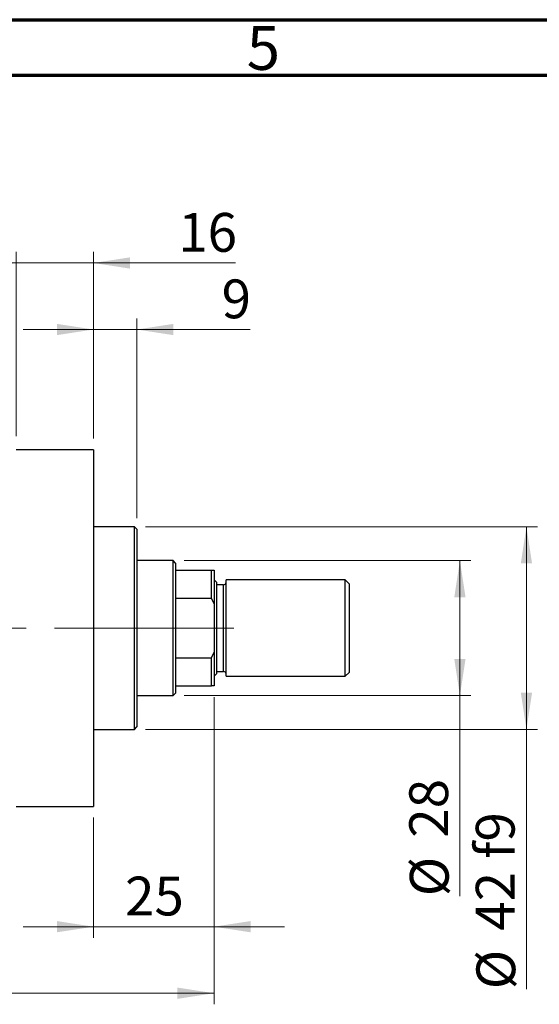
# Model space of a CAD drawing. Units: millimetres. Extents: x 15 to 417, y 5 to 292.
# Drawn here: x 168 to 215, y 203 to 292 of the extents above; entities that cross this region are included whole.
import ezdxf

# ---------------------------------------------------------------- set-up
doc = ezdxf.new("R2010")
doc.units = ezdxf.units.MM
doc.linetypes.add('CENTERX2', pattern=[20.32, 12.7, -2.54, 2.54, -2.54])
doc.styles.add('SLDTEXTSTYLE0', font='TXT', dxfattribs={"width": 0.75})
doc.dimstyles.new('SLDDIMSTYLE0', dxfattribs={"dimtxt": 3.5, "dimasz": 3.302, "dimexe": 0, "dimexo": 0.0625, "dimgap": 0.875, "dimtad": 1, "dimdec": 0, "dimlfac": 2.3, "dimrnd": 1e-09, "dimzin": 12, "dimdsep": 46, "dimtxsty": 'SLDTEXTSTYLE0', "dimsah": 1, "dimcen": 0.09, "dimadec": 0, "dimazin": 3, "dimtfac": 1, "dimtdec": 0, "dimtmove": 0, "dimatfit": 0, "dimfxl": 1, "dimfrac": 2, "dimtolj": 1, "dimtzin": 12, "dimarcsym": 0})
doc.dimstyles.new('SLDDIMSTYLE1', dxfattribs={"dimtxt": 3.5, "dimasz": 3.302, "dimexe": 0, "dimexo": 0.0625, "dimgap": 0.875, "dimtad": 1, "dimdec": 0, "dimlfac": 2.3, "dimrnd": 1e-09, "dimzin": 12, "dimdsep": 46, "dimtxsty": 'SLDTEXTSTYLE0', "dimsah": 1, "dimcen": 0.09, "dimadec": 0, "dimazin": 3, "dimtfac": 1, "dimtdec": 0, "dimtofl": 0, "dimtmove": 0, "dimatfit": 3, "dimfxl": 1, "dimfrac": 2, "dimtolj": 1, "dimtzin": 12, "dimarcsym": 0})
doc.dimstyles.new('SLDDIMSTYLE2', dxfattribs={"dimtxt": 3.5, "dimasz": 3.302, "dimexe": 0, "dimexo": 0.0625, "dimgap": 0.875, "dimtad": 1, "dimdec": 0, "dimlfac": 2.3, "dimrnd": 1e-09, "dimzin": 12, "dimdsep": 46, "dimtxsty": 'SLDTEXTSTYLE0', "dimsah": 1, "dimcen": 0.09, "dimadec": 0, "dimazin": 3, "dimtfac": 1, "dimtofl": 0, "dimtmove": 0, "dimatfit": 3, "dimfxl": 1, "dimfrac": 2, "dimtolj": 1, "dimtzin": 12, "dimarcsym": 0})

# ---------------------------------------------------------------- blocks, each defined once
blk = doc.blocks.new('_D')
at = {"color": 7, "linetype": 'Continuous', "lineweight": 0}
for p, q in [((185.505, 230.917), (185.505, 209.208)), ((174.636, 220.047), (174.636, 209.208)), ((174.636, 210.208), (168.286, 210.208)), ((174.636, 210.208), (185.505, 210.208)), ((185.505, 210.208), (191.855, 210.208))]:
    blk.add_line(p, q, dxfattribs=at)
at = {"color": 7, "linetype": 'Continuous', "lineweight": 18}
for points in [[(174.636, 210.208), (171.334, 210.716), (171.334, 209.7)], [(185.505, 210.208), (188.807, 209.7), (188.807, 210.716)]]:
    blk.add_solid(points, dxfattribs=at)
at = {"color": 7, "linetype": 'Continuous', "lineweight": 18, "insert": (177.484, 214.72), "char_height": 3.5, "attachment_point": 1, "style": 'SLDTEXTSTYLE0'}
blk.add_mtext('25', dxfattribs=at)
blk = doc.blocks.new('_D_2')
at = {"color": 7, "linetype": 'Continuous', "lineweight": 0}
for p, q in [((185.505, 230.917), (185.505, 203.208)), ((72.897, 219.83), (72.897, 203.208)), ((185.505, 204.208), (72.897, 204.208))]:
    blk.add_line(p, q, dxfattribs=at)
at = {"color": 7, "linetype": 'Continuous', "lineweight": 18}
for points in [[(72.897, 204.208), (76.199, 203.7), (76.199, 204.716)], [(185.505, 204.208), (182.203, 204.716), (182.203, 203.7)]]:
    blk.add_solid(points, dxfattribs=at)
at = {"color": 7, "linetype": 'Continuous', "lineweight": 18, "insert": (125.322, 208.72), "char_height": 3.5, "attachment_point": 1, "style": 'SLDTEXTSTYLE0'}
blk.add_mtext('259', dxfattribs=at)
blk = doc.blocks.new('_D_4')
at = {"color": 7, "linetype": 'Continuous', "lineweight": 0}
for p, q in [((167.679, 254.438), (167.679, 271.06)), ((174.636, 254.221), (174.636, 271.06)), ((167.679, 270.06), (161.329, 270.06)), ((174.636, 270.06), (167.679, 270.06)), ((174.636, 270.06), (187.451, 270.06))]:
    blk.add_line(p, q, dxfattribs=at)
at = {"color": 7, "linetype": 'Continuous', "lineweight": 18}
for points in [[(167.679, 270.06), (164.377, 270.568), (164.377, 269.552)], [(174.636, 270.06), (177.938, 269.552), (177.938, 270.568)]]:
    blk.add_solid(points, dxfattribs=at)
at = {"color": 7, "linetype": 'Continuous', "lineweight": 18, "insert": (182.279, 274.572), "char_height": 3.5, "attachment_point": 1, "style": 'SLDTEXTSTYLE0'}
blk.add_mtext('16', dxfattribs=at)
blk = doc.blocks.new('_D_5')
at = {"color": 7, "linetype": 'Continuous', "lineweight": 0}
for p, q in [((182.81, 243.221), (208.679, 243.221)), ((207.679, 231.047), (207.679, 243.221)), ((182.81, 231.047), (208.679, 231.047)), ((207.679, 231.047), (207.679, 212.953))]:
    blk.add_line(p, q, dxfattribs=at)
at = {"color": 7, "linetype": 'Continuous', "lineweight": 18}
for points in [[(207.679, 243.221), (207.171, 239.919), (208.187, 239.919)], [(207.679, 231.047), (208.187, 234.349), (207.171, 234.349)]]:
    blk.add_solid(points, dxfattribs=at)
at = {"color": 7, "linetype": 'Continuous', "lineweight": 18, "char_height": 3.5, "attachment_point": 1, "rotation": 90, "style": 'SLDTEXTSTYLE0'}
for s, insert in [('28', (203.114, 218.232)), ('%%c', (203.167, 212.953))]:
    blk.add_mtext(s, dxfattribs=dict(at, insert=insert))
blk = doc.blocks.new('_D_6')
at = {"color": 7, "linetype": 'Continuous', "lineweight": 0}
for p, q in [((179.331, 246.264), (214.679, 246.264)), ((213.679, 246.264), (213.679, 228.003)), ((179.331, 228.003), (214.679, 228.003)), ((213.679, 228.003), (213.679, 204.567))]:
    blk.add_line(p, q, dxfattribs=at)
at = {"color": 7, "linetype": 'Continuous', "lineweight": 18}
for points in [[(213.679, 246.264), (213.171, 242.962), (214.187, 242.962)], [(213.679, 228.003), (214.187, 231.305), (213.171, 231.305)]]:
    blk.add_solid(points, dxfattribs=at)
at = {"color": 7, "linetype": 'Continuous', "lineweight": 18, "char_height": 3.5, "attachment_point": 1, "rotation": 90, "style": 'SLDTEXTSTYLE0'}
for s, insert in [('f9', (209.114, 216.331)), ('42', (209.114, 209.846)), ('%%c', (209.167, 204.567))]:
    blk.add_mtext(s, dxfattribs=dict(at, insert=insert))
blk = doc.blocks.new('_D_7')
at = {"color": 7, "linetype": 'Continuous', "lineweight": 0}
for p, q in [((174.636, 254.221), (174.636, 265.06)), ((178.549, 247.047), (178.549, 265.06)), ((174.636, 264.06), (168.286, 264.06)), ((178.549, 264.06), (174.636, 264.06)), ((178.549, 264.06), (188.778, 264.06))]:
    blk.add_line(p, q, dxfattribs=at)
at = {"color": 7, "linetype": 'Continuous', "lineweight": 18}
for points in [[(174.636, 264.06), (171.334, 264.568), (171.334, 263.552)], [(178.549, 264.06), (181.851, 263.552), (181.851, 264.568)]]:
    blk.add_solid(points, dxfattribs=at)
at = {"color": 7, "linetype": 'Continuous', "lineweight": 18, "insert": (186.192, 268.572), "char_height": 3.5, "attachment_point": 1, "style": 'SLDTEXTSTYLE0'}
blk.add_mtext('9', dxfattribs=at)

msp = doc.modelspace()

# ---------------------------------------------------------------- linework, layer by layer
at = {"color": 7, "linetype": 'Continuous', "lineweight": 70}
for p, q in [((15, 292), (415, 292)), ((20, 287), (410, 287))]:
    msp.add_line(p, q, dxfattribs=at)
at = {"color": 7, "linetype": 'Continuous', "lineweight": 25}
for p, q in [((174.6357, 253.2209), (167.6791, 253.2209)), ((174.6357, 253.2209), (174.6357, 221.047)), ((178.3313, 246.2644), (174.6357, 246.2644)), ((178.5487, 246.047), (178.3313, 246.2644)), ((178.3313, 237.1339), (178.3313, 246.2644)), ((178.5487, 246.047), (178.5487, 237.1339)), ((181.8096, 243.2209), (178.5487, 243.2209)), ((182.027, 243.0035), (181.8096, 243.2209)), ((181.8096, 231.047), (181.8096, 243.2209)), ((182.027, 243.0035), (182.027, 242.3513)), ((182.027, 242.3513), (182.027, 239.8229)), ((182.027, 242.3513), (185.2878, 242.3513)), ((185.2878, 239.8229), (185.2878, 242.3513)), ((185.2878, 242.3513), (185.5052, 242.3513)), ((185.5052, 242.3513), (185.5052, 239.3078)), ((185.7226, 241.2644), (185.5052, 241.4818)), ((185.7226, 241.2644), (185.7226, 237.1339)), ((186.3748, 241.047), (185.7226, 241.047)), ((197.3313, 241.4818), (186.5922, 241.4818)), ((186.5922, 237.1339), (186.5922, 241.4818)), ((197.6791, 241.1339), (197.3313, 241.4818)), ((197.3313, 237.1339), (197.3313, 241.4818)), ((197.6791, 241.1339), (197.6791, 237.1339)), ((182.027, 239.8229), (182.027, 234.4449)), ((182.027, 239.8229), (185.2878, 239.8229)), ((185.5052, 239.3078), (185.2878, 239.8229)), ((185.5052, 239.3078), (185.5052, 234.96)), ((178.3313, 228.0035), (178.3313, 237.1339)), ((178.5487, 237.1339), (178.5487, 228.2209)), ((185.7226, 237.1339), (185.7226, 233.0035)), ((186.5922, 232.7861), (186.5922, 237.1339)), ((197.3313, 232.7861), (197.3313, 237.1339)), ((197.6791, 237.1339), (197.6791, 233.1339)), ((182.027, 234.4449), (182.027, 231.9165)), ((182.027, 234.4449), (185.2878, 234.4449)), ((185.2878, 234.4449), (185.5052, 234.96)), ((185.2878, 231.9165), (185.2878, 234.4449)), ((185.5052, 234.96), (185.5052, 231.9165)), ((185.5052, 232.7861), (185.7226, 233.0035)), ((185.7226, 233.2209), (186.3748, 233.2209)), ((186.5922, 232.7861), (197.3313, 232.7861)), ((197.3313, 232.7861), (197.6791, 233.1339)), ((182.027, 231.9165), (182.027, 231.2644)), ((182.027, 231.9165), (185.2878, 231.9165)), ((185.5052, 231.9165), (185.2878, 231.9165)), ((178.5487, 231.047), (181.8096, 231.047)), ((181.8096, 231.047), (182.027, 231.2644)), ((178.3313, 228.0035), (178.5487, 228.2209)), ((174.6357, 228.0035), (178.3313, 228.0035)), ((167.6791, 221.047), (174.6357, 221.047))]:
    msp.add_line(p, q, dxfattribs=at)
at = {"color": 8, "linetype": 'Continuous', "lineweight": 25}
for p, q in [((186.3748, 237.1339), (186.3748, 241.047)), ((186.3748, 233.2209), (186.3748, 237.1339))]:
    msp.add_line(p, q, dxfattribs=at)
at = {"color": 7, "linetype": 'CENTERX2', "lineweight": 18}
for p, q in [((183.8096, 237.1339), (103.5052, 237.1339)), ((180.027, 237.1339), (187.2878, 237.1339))]:
    msp.add_line(p, q, dxfattribs=at)
at = {"color": 7, "linetype": 'Continuous', "lineweight": 25}
for centre, start, end in [((186.3748, 241.2644), 270, 0), ((186.3748, 233.0035), 0, 90)]:
    msp.add_arc(centre, 0.2174, start, end, dxfattribs=at)

# ---------------------------------------------------------------- texts
at = {"color": 7, "linetype": 'Continuous', "lineweight": 0, "insert": (189.96, 291.4462), "char_height": 3.9688, "attachment_point": 2, "style": 'SLDTEXTSTYLE0'}
msp.add_mtext('5', dxfattribs=at)

# ---------------------------------------------------------------- dimensions: what is measured, and where the dimension line sits
at = {"color": 7, "linetype": 'Continuous', "lineweight": 18}
for base, p1, p2, dimstyle, picture, middle in [((167.6791, 270.06), (174.6357, 253.2209), (167.6791, 253.4383), 'SLDDIMSTYLE0', '_D_4', (184.8648, 270.06)), ((174.6357, 264.06), (178.5487, 246.047), (174.6357, 253.2209), 'SLDDIMSTYLE0', '_D_7', (187.4848, 264.06)), ((72.8965, 204.2079), (185.5052, 231.9165), (72.8965, 220.8296), 'SLDDIMSTYLE1', '_D_2', (129.2009, 204.2079)), ((185.5052, 210.2079), (174.6357, 221.047), (185.5052, 231.9165), 'SLDDIMSTYLE0', '_D', (180.0704, 210.2079))]:
    dim = msp.add_linear_dim(base=base, p1=p1, p2=p2, dimstyle=dimstyle, dxfattribs=at)
    dim.commit()
    dim.dimension.update_dxf_attribs({"geometry": picture, "text_midpoint": middle, "dimtype": 160})
for base, p1, p2, text, dimstyle, picture, middle in [((213.6791, 228.0035), (178.3313, 246.2644), (178.3313, 228.0035), '%%c<> f9', 'SLDDIMSTYLE2', '_D_6', (213.6791, 212.4639)), ((207.6791, 243.2209), (181.8096, 231.047), (181.8096, 243.2209), '%%c<>', 'SLDDIMSTYLE1', '_D_5', (207.6791, 218.1786))]:
    dim = msp.add_linear_dim(base=base, p1=p1, p2=p2, angle=90, text=text, dimstyle=dimstyle, dxfattribs=at)
    dim.commit()
    dim.dimension.update_dxf_attribs({"geometry": picture, "text_midpoint": middle, "dimtype": 160})

doc.saveas('drawing.dxf')
